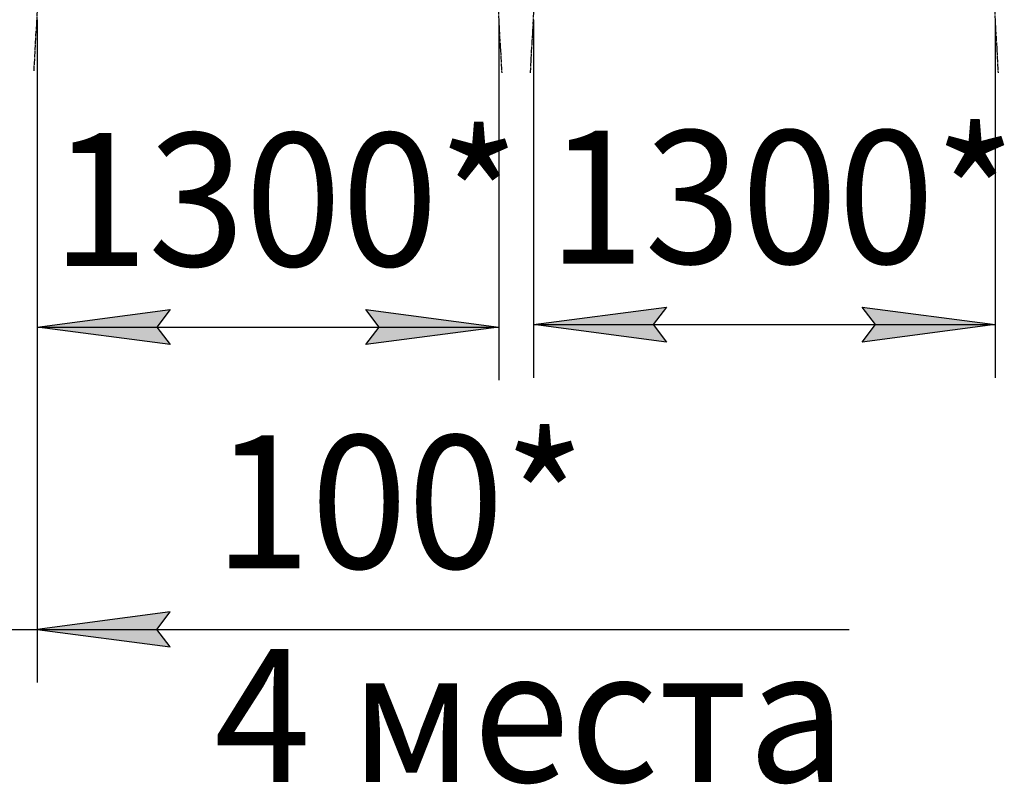
# Model space of a CAD drawing. Units: millimetres. Extents: x 0 to 32665, y -11 to 22275.
# Drawn here: x 5135 to 7912, y 11990 to 14146 of the extents above; entities that cross this region are included whole.
import ezdxf

# ---------------------------------------------------------------- set-up
doc = ezdxf.new("R2010")
doc.units = ezdxf.units.MM
doc.linetypes.add('K5LT_AXLED', pattern=[19.5, 15, -1.5, 1.5, -1.5])
doc.linetypes.add('K5LT_THIN', pattern=[0])
doc.layers.add('DIM', color=6, linetype='Continuous', true_color=0xff00ff)
doc.layers.add('OSI', color=2, linetype='Continuous', true_color=0xffff00)
doc.styles.add('KTEXTSTYLE', font='GOST_AU.ttf', dxfattribs={"width": 0.96, "height": 5})

msp = doc.modelspace()

# ---------------------------------------------------------------- hatches: boundary and pattern name
at = {"layer": 'DIM'}
for points in [[(6959.1, 13237.4), (6921.6, 13286.8), (6959.1, 13336.2), (6584.1, 13286.8)], [(7886.1, 13286.8), (7511.1, 13336.2), (7548.6, 13286.8), (7511.1, 13237.4)], [(5559.1, 13230.3), (5521.6, 13279.6), (5559.1, 13329), (5184.1, 13279.6)], [(6111.1, 13230.3), (6486.1, 13279.6), (6111.1, 13329), (6148.6, 13279.6)], [(5521.6, 12427.3), (5559.1, 12476.7), (5184.1, 12427.3), (5559.1, 12377.9)]]:
    msp.add_hatch(color=7, dxfattribs=at).paths.add_polyline_path(points)

# ---------------------------------------------------------------- linework, layer by layer
at = {"layer": 'DIM', "color": 7, "linetype": 'K5LT_THIN', "lineweight": 30}
for p, q in [((5184.1, 14146.3), (5184.1, 12277.3)), ((5184.1, 14146.3), (5184.1, 13129.6)), ((6486.1, 14146.3), (6486.1, 13129.6)), ((6584.1, 14146.3), (6584.1, 13136.8)), ((7886.1, 14146.3), (7886.1, 13136.8)), ((6584.1, 13286.8), (6959.1, 13336.2)), ((6959.1, 13336.2), (6921.6, 13286.8)), ((7548.6, 13286.8), (7511.1, 13336.2)), ((7511.1, 13336.2), (7886.1, 13286.8)), ((5184.1, 13279.6), (5559.1, 13329)), ((5559.1, 13329), (5521.6, 13279.6)), ((6148.6, 13279.6), (6111.1, 13329)), ((6111.1, 13329), (6486.1, 13279.6)), ((5559.1, 13230.3), (5184.1, 13279.6)), ((5184.1, 13279.6), (6486.1, 13279.6)), ((5521.6, 13279.6), (5559.1, 13230.3)), ((6486.1, 13279.6), (6111.1, 13230.3)), ((6111.1, 13230.3), (6148.6, 13279.6)), ((6959.1, 13237.4), (6584.1, 13286.8)), ((6584.1, 13286.8), (7886.1, 13286.8)), ((6921.6, 13286.8), (6959.1, 13237.4)), ((7886.1, 13286.8), (7511.1, 13237.4)), ((7511.1, 13237.4), (7548.6, 13286.8)), ((5559.1, 12476.7), (5184.1, 12427.3)), ((5521.6, 12427.3), (5559.1, 12476.7)), ((5086.1, 12427.3), (5184.1, 12427.3)), ((5184.1, 12427.3), (5559.1, 12377.9)), ((5184.1, 12427.3), (5709.1, 12427.3)), ((5184.1, 12427.3), (5559.4, 12427.3)), ((5559.1, 12377.9), (5521.6, 12427.3)), ((5559.4, 12427.3), (7474.3, 12427.3))]:
    msp.add_line(p, q, dxfattribs=at)
at = {"layer": 'OSI', "color": 30, "linetype": 'K5LT_AXLED', "lineweight": 30, "true_color": 0xff8000}
for p, q in [((5175.5, 14002.5), (5297.6, 16144)), ((6372.6, 16144), (6494.6, 13996.5)), ((6575.6, 13996.5), (6697.5, 16144)), ((7772.6, 16144), (7894.6, 13996.5))]:
    msp.add_line(p, q, dxfattribs=at)

# ---------------------------------------------------------------- texts
at = {"layer": 'DIM', "color": 7, "style": 'KTEXTSTYLE', "oblique": 15, "width": 0.96}
for p in [(5224.9, 13451.6), (6624.9, 13458.8)]:
    msp.add_text('1300*', height=375, dxfattribs=at).set_placement(p)
for s, p in [('100*', (5683.4, 12599.3)), ('4 места', (5683.7, 11997.1))]:
    msp.add_text(s, height=375, rotation=360, dxfattribs=at).set_placement(p)

doc.saveas('drawing.dxf')
